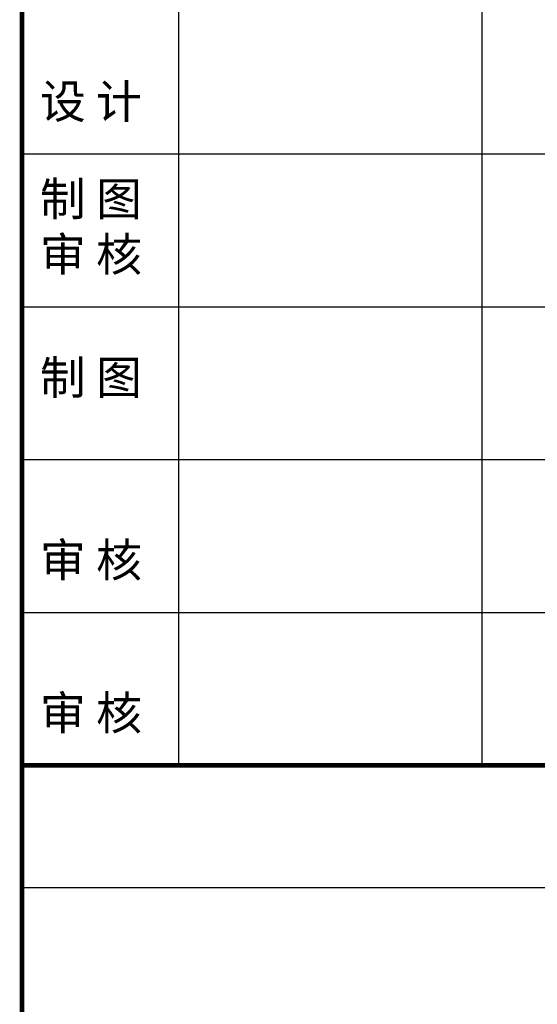
# Model space of a CAD drawing. Units: millimetres. Extents: x -340890 to -338883, y 99551 to 100022.
# Drawn here: x -340370 to -340336, y 99658 to 99722 of the extents above; entities that cross this region are included whole.
import ezdxf

# ---------------------------------------------------------------- set-up
doc = ezdxf.new("R2010")
doc.units = ezdxf.units.MM
doc.layers.add('T-图框', color=153, linetype='Continuous')
doc.styles.add('ARIAL', font='txt', dxfattribs={"width": 0.9})

# ---------------------------------------------------------------- blocks, each defined once
blk = doc.blocks.new('BroadMesse[A2标准图框]')
for p, q in [((530.574, 122), (530.574, 212)), ((550.441, 122), (550.441, 212)), ((520.308, 162), (580.308, 162)), ((520.308, 152), (580.308, 152)), ((520.308, 142), (580.308, 142)), ((520.308, 132), (580.308, 132)), ((520.308, 114), (580.441, 114))]:
    blk.add_line(p, q)
at = {"const_width": 0.3}
for points in [[(520.308, 10), (520.308, 410)], [(520.308, 122), (580.441, 122)]]:
    blk.add_lwpolyline(points, dxfattribs=at)
at = {"style": 'ARIAL'}
for s, p in [('设 计', (521.486, 164.334)), ('制 图', (521.486, 157.956)), ('审 核', (521.486, 154.334)), ('制 图', (521.486, 146.276)), ('审 核', (521.486, 134.334)), ('审 核', (521.486, 124.334))]:
    blk.add_text(s, height=2.2, dxfattribs=at).set_placement(p)

msp = doc.modelspace()

# ---------------------------------------------------------------- block references
at = {"layer": 'T-图框', "linetype": 'Continuous'}
msp.add_blockref('BroadMesse[A2标准图框]', (-340889.931, 99551.234), dxfattribs=at)

doc.saveas('drawing.dxf')
